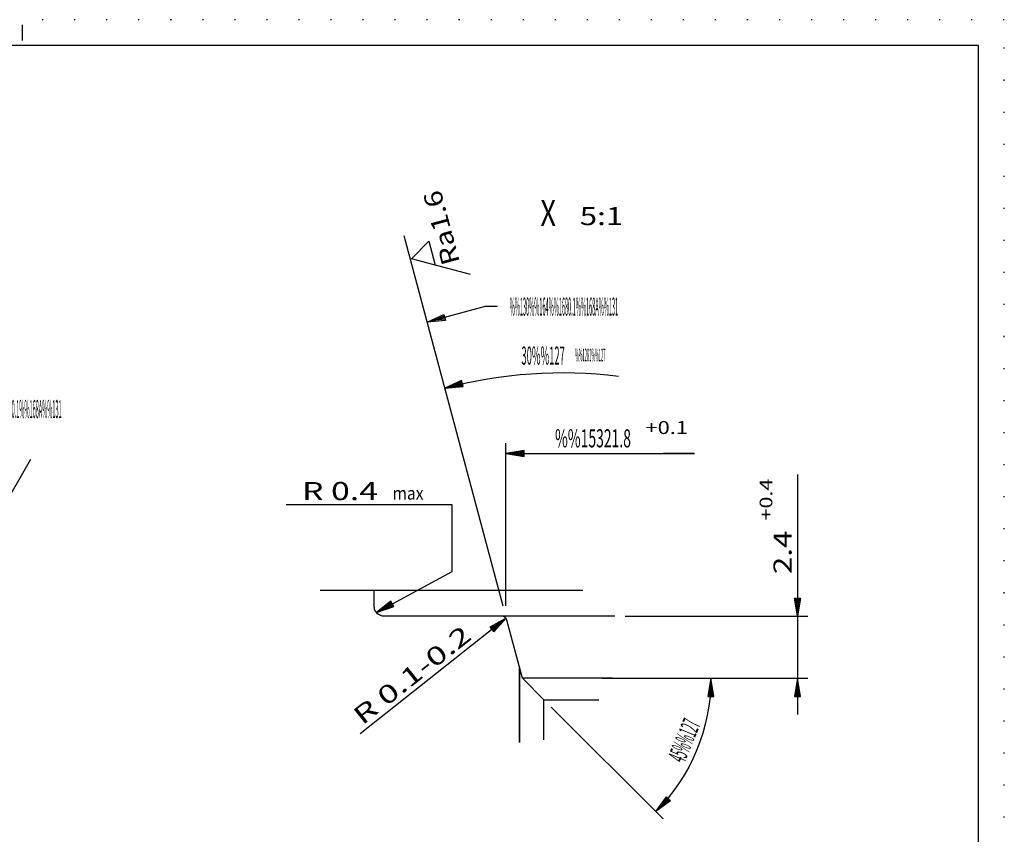
# Model space of a CAD drawing. Extents: x 0 to 210, y 0 to 148.
# Drawn here: x 115 to 210, y 70 to 148 of the extents above; entities that cross this region are included whole.
import ezdxf
from ezdxf.enums import TextEntityAlignment as Align

# ---------------------------------------------------------------- set-up
doc = ezdxf.new("R2010")
doc.units = 0
doc.header["$LTSCALE"] = 12
for name, pattern in [('LDM', [0]), ('LEA', [0]), ('S10', [0]), ('SL0', [0]), ('SL1', [0.25, 0, -0.25]), ('SL5', [0])]:
    doc.linetypes.add(name, pattern=pattern)
doc.layers.add('74', color=7, linetype='CONTINUOUS')
doc.layers.add('82', color=7, linetype='CONTINUOUS')
doc.styles.add('T1', font='medtext', dxfattribs={"width": 0.9, "height": 2.5})
doc.styles.add('T2', font='medtext', dxfattribs={"width": 0.9, "height": 3.5})
doc.styles.add('T3', font='medtext', dxfattribs={"width": 0.9, "height": 5})
doc.styles.add('TDM', font='medtext', dxfattribs={"width": 0.9, "height": 2.5})
doc.styles.add('ZR2', font='medtext', dxfattribs={"width": 0.9, "height": 3.5})
doc.styles.add('ZT2', font='medtext', dxfattribs={"width": 0.9, "height": 3.5})
doc.dimstyles.new('MEDDIM106', dxfattribs={"dimtxt": 1.75, "dimasz": 1.75, "dimexe": 0.25, "dimexo": 0.05, "dimgap": 0.5, "dimtad": 1, "dimrnd": 0.01, "dimzin": 12, "dimcen": 0.75, "dimclrd": 7, "dimclre": 7, "dimclrt": 7, "dimazin": 3, "dimtol": 1, "dimtp": 0.4, "dimtfac": 0.7, "dimtmove": 0, "dimatfit": 3})
doc.dimstyles.new('MEDDIM117', dxfattribs={"dimtxt": 1.75, "dimasz": 1.75, "dimexe": 0.25, "dimexo": 0.05, "dimgap": 0.5, "dimtad": 1, "dimrnd": 0.01, "dimzin": 12, "dimcen": 0.75, "dimclrd": 7, "dimclre": 7, "dimclrt": 7, "dimazin": 3, "dimtfac": 0.7, "dimtmove": 0, "dimatfit": 3})
doc.dimstyles.new('MEDDIM57', dxfattribs={"dimtxt": 1.75, "dimasz": 1.75, "dimexe": 0.25, "dimexo": 0.05, "dimgap": 0.5, "dimtad": 1, "dimrnd": 0.01, "dimzin": 12, "dimcen": 0.75, "dimclrd": 7, "dimclre": 7, "dimclrt": 7, "dimazin": 3, "dimtfac": 0.7, "dimtmove": 0, "dimatfit": 3})

# ---------------------------------------------------------------- blocks, each defined once
blk = doc.blocks.new('MEDCLUMP_ZUC_5_')
at = {"layer": '74', "color": 3, "linetype": 'SL5'}
blk.add_lwpolyline([(115.76236, 105.966171), (112.79953, 100.834396), (111.603378, 102.906906), (113.996078, 102.906906)], dxfattribs=at)
at = {"layer": '74', "color": 3, "style": 'ZT2', "width": 0.84}
blk.add_text('Ra3.2', height=1.75, dxfattribs=at).set_placement((106.755466, 103.546494), (114.105466, 103.546494), align=Align.FIT)
blk = doc.blocks.new('MEDCLUMP_TER_4_')
at = {"layer": 'MISC'}
blk.add_blockref('MEDCLUMP_ZUC_5_', (0, 0), dxfattribs=at)
blk = doc.blocks.new('MEDCLUMP_SET_3_')
at = {"layer": 'MISC'}
blk.add_blockref('MEDCLUMP_TER_4_', (0, 0), dxfattribs=at)
blk = doc.blocks.new('MEDFUNV_6')
at = {"layer": 'DIMENSION', "color": 2, "linetype": 'LDM'}
for points in [[(3.500003, 0.583334), (0, 0), (3.500003, -0.583334), (3.500003, 0.583334)], [(3.500003, 0.486111), (0.583334, 0), (3.500003, -0.486111)], [(3.500003, 0.388889), (1.166668, 0), (3.500003, -0.388889)], [(3.500003, 0.291667), (1.750001, 0), (3.500003, -0.291667)], [(3.500003, 0.194445), (2.333335, 0), (3.500003, -0.194445)], [(3.500003, 0.097222), (2.916669, 0), (3.500003, -0.097222)]]:
    blk.add_lwpolyline(points, dxfattribs=at)
blk = doc.blocks.new('MEDFUNV_7')
at = {"layer": 'DIMENSION', "color": 2, "linetype": 'LDM'}
for points in [[(-3.500003, 0.583334), (0, 0), (-3.500003, -0.583334), (-3.500003, 0.583334)], [(-3.500003, 0.486111), (-0.583334, 0), (-3.500003, -0.486111)], [(-3.500003, 0.388889), (-1.166668, 0), (-3.500003, -0.388889)], [(-3.500003, 0.291667), (-1.750001, 0), (-3.500003, -0.291667)], [(-3.500003, 0.194445), (-2.333335, 0), (-3.500003, -0.194445)], [(-3.500003, 0.097222), (-2.916669, 0), (-3.500003, -0.097222)]]:
    blk.add_lwpolyline(points, dxfattribs=at)
blk = doc.blocks.new('MEDCLUMP_DIM_58_')
at = {"layer": 'DIMENSION', "color": 2, "linetype": 'LEA'}
for points in [[(171.08194, 84.779602), (182.614166, 84.779602)], [(166.162947, 81.995407), (176.975081, 71.173904)]]:
    blk.add_lwpolyline(points, dxfattribs=at)
at = {"layer": 'DIMENSION', "color": 2, "linetype": 'LDM'}
blk.add_lwpolyline([(181.614166, 84.779602, -0.199023), (176.26828, 71.881317)], format="xyb", dxfattribs=at)
at = {"layer": 'DIMENSION', "color": 2, "xscale": 0.5, "yscale": 0.5}
for name, p, rotation in [('MEDFUNV_6', (181.614166, 84.779602), -90), ('MEDFUNV_7', (176.26828, 71.881317), 224.975622)]:
    blk.add_blockref(name, p, dxfattribs=dict(at, rotation=rotation))
at = {"layer": 'DIMENSION', "color": 2, "style": 'TDM', "width": 0.8}
blk.add_text('45%%127', height=1.75, rotation=67.487427, dxfattribs=at).set_placement((179.029725, 76.493097), (180.637847, 80.373038), align=Align.FIT)
blk = doc.blocks.new('*D57')
at = {"layer": 'MISC'}
blk.add_blockref('MEDCLUMP_DIM_58_', (0, 0), dxfattribs=at)
blk = doc.blocks.new('MEDFUNV_15')
at = {"layer": '82', "color": 2, "linetype": 'SL0'}
blk.add_lwpolyline([(0, 0), (-3.500003, -0.583334), (-3.500003, 0.583334), (0, 0)], dxfattribs=at)
blk = doc.blocks.new('MEDCLUMP_ZUC_66_')
at = {"layer": '82', "color": 2, "linetype": 'SL0'}
blk.add_lwpolyline([(160.967621, 120.742615), (159.757782, 120.742615), (154.147125, 119.239349), (155.81778, 119.688385), (155.780365, 119.818756), (154.945892, 119.449432), (155.86557, 119.572205)], dxfattribs=at)
at = {"layer": '82', "xscale": 0.5, "yscale": 0.5, "rotation": 194.998994}
blk.add_blockref('MEDFUNV_15', (154.147125, 119.239349), dxfattribs=at)
at = {"layer": '82', "color": 3, "style": 'ZR2', "width": 0.857143}
blk.add_text('%%130%%u%%o%%164%%1680.1%%168A%%u%%o%%131', height=1.75, dxfattribs=at).set_placement((162.134871, 119.867615), (172.63487, 119.867615), align=Align.FIT)
blk = doc.blocks.new('MEDCLUMP_TER_65_')
at = {"layer": 'MISC'}
blk.add_blockref('MEDCLUMP_ZUC_66_', (0, 0), dxfattribs=at)
blk = doc.blocks.new('MEDCLUMP_SET_64_')
at = {"layer": 'MISC'}
blk.add_blockref('MEDCLUMP_TER_65_', (0, 0), dxfattribs=at)
blk = doc.blocks.new('MEDCLUMP_DIM_71_')
at = {"layer": 'DIMENSION', "color": 2, "linetype": 'LEA'}
blk.add_lwpolyline([(161.514516, 91.745372), (151.912079, 127.580597)], dxfattribs=at)
at = {"layer": 'DIMENSION', "color": 2, "linetype": 'LDM'}
blk.add_lwpolyline([(155.857513, 112.8573, -0.096529), (172.662628, 114.02417)], format="xyb", dxfattribs=at)
at = {"layer": 'DIMENSION', "color": 2, "xscale": 0.5, "yscale": 0.5, "rotation": 14.999529}
blk.add_blockref('MEDFUNV_6', (155.857513, 112.8573), dxfattribs=at)
at = {"layer": 'DIMENSION', "color": 2, "style": 'TDM', "width": 0.8}
for s, height, p, p2 in [('30%%127', 1.75, (163.275896, 115.127885), (167.475896, 115.12788)), ('%%1281%%127', 1.225, (168.46655, 115.45306), (171.406549, 115.453057))]:
    blk.add_text(s, height=height, rotation=359.999939, dxfattribs=at).set_placement(p, p2, align=Align.FIT)
blk = doc.blocks.new('MEDCLUMP_DMS_70_')
at = {"layer": 'MISC'}
blk.add_blockref('MEDCLUMP_DIM_71_', (0, 0), dxfattribs=at)
blk = doc.blocks.new('MEDCLUMP_NTE_80_')
at = {"layer": 'DIMENSION', "color": 2, "linetype": 'LDM'}
blk.add_lwpolyline([(149.246429, 91.149506), (156.559448, 95.123032), (156.559448, 101.56131), (140.504517, 101.56131)], dxfattribs=at)
at = {"layer": 'DIMENSION', "color": 2, "xscale": 0.5, "yscale": 0.5, "rotation": 28.517428}
blk.add_blockref('MEDFUNV_6', (149.246429, 91.149506), dxfattribs=at)
at = {"layer": 'DIMENSION', "color": 2, "style": 'TDM', "width": 0.84}
blk.add_text('R 0.4', height=1.75, dxfattribs=at).set_placement((142.041551, 102.024461), (149.391551, 102.024461), align=Align.FIT)
blk = doc.blocks.new('MEDCLUMP_ZUC_88_')
at = {"layer": '74', "color": 7, "linetype": 'S10'}
blk.add_lwpolyline([(165.456146, 78.83493), (165.456146, 82.70285), (163.381195, 84.779633), (161.87265, 90.408722, 0.33912), (161.389679, 90.778904), (150.023163, 90.778904), (150.023163, 90.778904), (149.828757, 90.798063), (149.729273, 90.823179), (149.630411, 90.859404), (149.533992, 90.906883), (149.4419, 90.965368), (149.355979, 91.034191), (149.277913, 91.112284), (149.209121, 91.198227), (149.150671, 91.290334), (149.103229, 91.386765), (149.067045, 91.485632), (149.04197, 91.585117), (149.02751, 91.683557), (149.022896, 91.77951), (149.022896, 92.849396), (149.022896, 93.279388)], format="xyb", dxfattribs=at)
blk = doc.blocks.new('MEDCLUMP_ZUC_90_')
at = {"layer": '74', "color": 7, "linetype": 'S10'}
for points in [[(169.221161, 93.279449), (153.411713, 93.279449), (143.793152, 93.279449)], [(172.324677, 90.779449), (161.389679, 90.779449)], [(172.050018, 84.779633), (163.381195, 84.779633)], [(165.456146, 82.70285), (170.774567, 82.70285)]]:
    blk.add_lwpolyline(points, dxfattribs=at)
at = {"layer": '74', "color": 2, "linetype": 'SL0'}
blk.add_lwpolyline([(163.081512, 78.585297), (163.081512, 85.897919), (163.081512, 78.585297)], dxfattribs=at)
blk = doc.blocks.new('MEDCLUMP_TER_87_')
at = {"layer": 'MISC'}
for name in ['MEDCLUMP_ZUC_90_', 'MEDCLUMP_ZUC_88_']:
    blk.add_blockref(name, (0, 0), dxfattribs=at)
blk = doc.blocks.new('MEDCLUMP_SET_86_')
at = {"layer": 'MISC'}
blk.add_blockref('MEDCLUMP_TER_87_', (0, 0), dxfattribs=at)
blk = doc.blocks.new('MEDCLUMP_DIM_97_')
at = {"layer": 'DIMENSION', "color": 2, "linetype": 'LEA'}
blk.add_lwpolyline([(161.773224, 91.779083), (161.773224, 92.972351), (161.773224, 96.163055), (161.773224, 107.543274)], dxfattribs=at)
at = {"layer": 'DIMENSION', "color": 2, "linetype": 'LDM'}
blk.add_lwpolyline([(161.773224, 106.543274), (180.019379, 106.543274), (176.999908, 106.543274)], dxfattribs=at)
at = {"layer": 'DIMENSION', "color": 2, "xscale": 0.5, "yscale": 0.5}
blk.add_blockref('MEDFUNV_6', (161.773224, 106.543274), dxfattribs=at)
at = {"layer": 'DIMENSION', "color": 2, "style": 'TDM'}
for s, height, width, p, p2 in [('+0.1', 1.25, 0.825, (175.274679, 108.417135), (179.399679, 108.417135)), ('%%15321.8', 1.75, 0.84, (166.521501, 107.126024), (173.871501, 107.126024))]:
    blk.add_text(s, height=height, dxfattribs=dict(at, width=width)).set_placement(p, p2, align=Align.FIT)
blk = doc.blocks.new('MEDCLUMP_DMS_96_')
at = {"layer": 'MISC'}
blk.add_blockref('MEDCLUMP_DIM_97_', (0, 0), dxfattribs=at)
blk = doc.blocks.new('MEDCLUMP_DIM_107_')
at = {"layer": 'DIMENSION', "color": 2, "linetype": 'LDM'}
blk.add_lwpolyline([(189.999908, 104.503265), (189.999908, 90.779449), (189.999908, 84.779633), (189.999908, 81.279633)], dxfattribs=at)
at = {"layer": 'DIMENSION', "color": 2, "linetype": 'LEA'}
for points in [[(173.324677, 90.779449), (190.999908, 90.779449)], [(173.050018, 84.779633), (190.999908, 84.779633)]]:
    blk.add_lwpolyline(points, dxfattribs=at)
at = {"layer": 'DIMENSION', "color": 2, "xscale": 0.5, "yscale": 0.5, "rotation": 270}
for name, p in [('MEDFUNV_7', (189.999908, 90.779449)), ('MEDFUNV_6', (189.999908, 84.779633))]:
    blk.add_blockref(name, p, dxfattribs=at)
at = {"layer": 'DIMENSION', "color": 2, "style": 'TDM'}
for s, height, width, p, p2 in [('+0.4', 1.225, 0.825, (187.551151, 100.052853), (187.551151, 104.095352)), ('2.4', 1.75, 0.8, (189.417159, 94.862199), (189.417159, 99.062198))]:
    blk.add_text(s, height=height, rotation=90, dxfattribs=dict(at, width=width)).set_placement(p, p2, align=Align.FIT)
blk = doc.blocks.new('*D106')
at = {"layer": 'MISC'}
blk.add_blockref('MEDCLUMP_DIM_107_', (0, 0), dxfattribs=at)
blk = doc.blocks.new('MEDCLUMP_DIM_118_')
at = {"layer": 'DIMENSION', "color": 2, "linetype": 'LDM'}
blk.add_lwpolyline([(161.781525, 90.589783), (147.66629, 79.421692)], dxfattribs=at)
at = {"layer": 'DIMENSION', "color": 2, "xscale": 0.5, "yscale": 0.5, "rotation": 218.351338}
blk.add_blockref('MEDFUNV_6', (161.781525, 90.589783), dxfattribs=at)
at = {"layer": 'DIMENSION', "color": 2, "style": 'TDM', "width": 0.866667}
blk.add_text('R 0.1-0.2', height=1.75, rotation=38.350914, dxfattribs=at).set_placement((147.87817, 80.183061), (158.582845, 88.65256), align=Align.FIT)
blk = doc.blocks.new('*D117')
at = {"layer": 'MISC'}
blk.add_blockref('MEDCLUMP_DIM_118_', (0, 0), dxfattribs=at)
blk = doc.blocks.new('MEDCLUMP_ZUC_138_')
at = {"layer": '82', "color": 2, "linetype": 'SL0'}
blk.add_lwpolyline([(107.115356, 110.834396), (105.889267, 110.834396), (105.889267, 100.834396)], dxfattribs=at)
at = {"layer": '82', "xscale": 0.5, "yscale": 0.5, "rotation": 270}
blk.add_blockref('MEDFUNV_7', (105.889267, 100.834396), dxfattribs=at)
at = {"layer": '82', "color": 3, "style": 'ZR2', "width": 0.857143}
blk.add_text('%%130%%u%%o%%163%%1680.1%%168A%%u%%o%%131', height=1.75, dxfattribs=at).set_placement((108.282606, 109.959396), (118.782606, 109.959396), align=Align.FIT)
blk = doc.blocks.new('MEDCLUMP_TER_137_')
at = {"layer": 'MISC'}
blk.add_blockref('MEDCLUMP_ZUC_138_', (0, 0), dxfattribs=at)
blk = doc.blocks.new('MEDCLUMP_SET_136_')
at = {"layer": 'MISC'}
blk.add_blockref('MEDCLUMP_TER_137_', (0, 0), dxfattribs=at)
blk = doc.blocks.new('MEDCLUMP_ZUC_369_')
at = {"layer": '74', "color": 3, "linetype": 'SL5'}
blk.add_lwpolyline([(158.345688, 123.845722), (152.621933, 125.379395), (154.31424, 127.071194), (154.933517, 124.760021)], dxfattribs=at)
at = {"layer": '74', "color": 3, "style": 'ZT2', "width": 0.84}
blk.add_text('Ra1.6', height=1.75, rotation=105, dxfattribs=at).set_placement((157.334698, 125.031349), (155.432378, 132.130904), align=Align.FIT)
blk = doc.blocks.new('MEDCLUMP_TER_368_')
at = {"layer": 'MISC'}
blk.add_blockref('MEDCLUMP_ZUC_369_', (0, 0), dxfattribs=at)
blk = doc.blocks.new('MEDCLUMP_SET_367_')
at = {"layer": 'MISC'}
blk.add_blockref('MEDCLUMP_TER_368_', (0, 0), dxfattribs=at)
blk = doc.blocks.new('MEDCLUMP_ZUC_795_')
at = {"layer": 'DRAWING_HEAD', "color": 2, "linetype": 'SL1'}
blk.add_lwpolyline([(0, 148.5), (0, 0), (210, 0), (210, 148.5), (0, 148.5)], dxfattribs=at)
at = {"layer": 'DRAWING_HEAD', "color": 2, "linetype": 'SL0'}
blk.add_lwpolyline([(114.999969, 146.499939), (114.999969, 147.999969)], dxfattribs=at)
at = {"layer": 'MISC', "color": 7, "linetype": 'S10'}
blk.add_lwpolyline([(9.999985, 146), (9.999985, 2.5), (207.499969, 2.5), (207.499969, 146), (9.999985, 146)], dxfattribs=at)
blk = doc.blocks.new('MEDCLUMP_TER_794_')
at = {"layer": 'MISC'}
blk.add_blockref('MEDCLUMP_ZUC_795_', (0, 0), dxfattribs=at)
blk = doc.blocks.new('MEDCLUMP_SET_404_')
at = {"layer": 'MISC'}
blk.add_blockref('MEDCLUMP_TER_794_', (0, 0), dxfattribs=at)

msp = doc.modelspace()

# ---------------------------------------------------------------- block references
at = {"layer": 'MISC'}
for name in ['MEDCLUMP_SET_404_', 'MEDCLUMP_SET_367_', 'MEDCLUMP_DMS_70_', 'MEDCLUMP_SET_64_', 'MEDCLUMP_SET_136_', 'MEDCLUMP_DMS_96_', 'MEDCLUMP_SET_3_', 'MEDCLUMP_NTE_80_', 'MEDCLUMP_SET_86_']:
    msp.add_blockref(name, (0, 0), dxfattribs=at)

# ---------------------------------------------------------------- texts
at = {"layer": '82', "color": 7, "style": 'T3', "width": 0.6}
msp.add_text('X', height=2.5, dxfattribs=at).set_placement((165.113842, 128.547821), (166.613842, 128.547821), align=Align.FIT)
at = {"layer": '82', "color": 3, "style": 'T2', "width": 0.8}
msp.add_text('5:1', height=1.75, dxfattribs=at).set_placement((168.91945, 128.622894), (173.11945, 128.622894), align=Align.FIT)
at = {"layer": '82', "color": 2, "style": 'T1', "width": 0.8}
msp.add_text('max', height=1.25, dxfattribs=at).set_placement((150.798605, 102.06366), (153.798605, 102.06366), align=Align.FIT)

# ---------------------------------------------------------------- dimensions: what is measured, and where the dimension line sits
at = {"layer": 'DIMENSION', "color": 2}
dim = msp.add_linear_dim(base=(189.999908, 90.779449), p1=(172.050018, 84.779633), p2=(172.324677, 90.779449), angle=90, dimstyle='MEDDIM106', dxfattribs=at)
dim.commit()
dim.dimension.update_dxf_attribs({"geometry": '*D106', "text_midpoint": (189.999908, 94.279449)})
dim = msp.add_radius_dim(center=(161.389801, 90.279877), mpoint=(161.781525, 90.589783), dimstyle='MEDDIM117', dxfattribs=at)
dim.commit()
dim.dimension.update_dxf_attribs({"geometry": '*D117', "text_midpoint": (147.782745, 79.364471)})
dim = msp.add_angular_dim_3p(base=(180.628937, 77.630951), center=(167.774292, 71.337814), p1=(165.456146, 82.70282), p2=(170.08194, 84.779602), dimstyle='MEDDIM57', dxfattribs=at)
dim.commit()
dim.dimension.update_dxf_attribs({"geometry": '*D57', "text_midpoint": (179.34494, 75.731628)})

doc.saveas('drawing.dxf')
